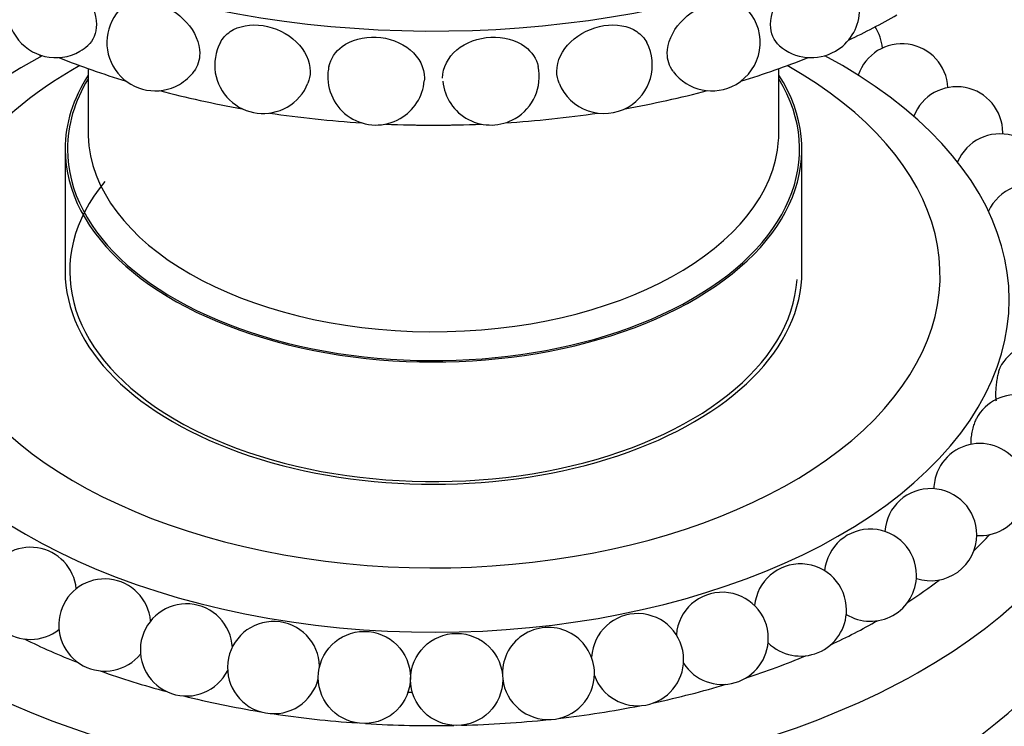
# Model space of a CAD drawing. Units: millimetres. Extents: x 0 to 1386, y 0 to 1573.
# Drawn here: x 819 to 862, y 176 to 207 of the extents above; entities that cross this region are included whole.
import ezdxf
from ezdxf import colors
from ezdxf.entities.mleader import LeaderData, LeaderLine
from ezdxf.math import Vec2, Vec3

# ---------------------------------------------------------------- set-up
doc = ezdxf.new("R2010")
doc.units = ezdxf.units.MM
doc.layers.add('DV6_Défaut', color=7, linetype='Continuous')
doc.layers.add('Défaut', color=7, linetype='Continuous')

# ---------------------------------------------------------------- blocks, each defined once
blk = doc.blocks.new('_DOT')
at = {"color": 0}
blk.add_line((0, 0), (-1, 0), dxfattribs=at)
at = {"color": 0, "const_width": 0.333}
blk.add_lwpolyline([(-0.1665, 0, 1), (0.1665, 0, 1)], format="xyb", close=True, dxfattribs=at)
blk = doc.blocks.new('SE5')
at = {"layer": 'DV6_Défaut', "color": 7, "linetype": 'Continuous'}
for p, q in [((821.815, 204.702), (821.815, 201.941)), ((851.815, 201.941), (851.815, 204.702)), ((820.815, 201.206), (820.815, 195.899)), ((852.815, 195.899), (852.815, 201.206))]:
    blk.add_line(p, q, dxfattribs=at)
for centre in [(833.81, 178.276), (837.818, 178.189)]:
    blk.add_circle(centre, 2, dxfattribs=at)
for centre, radius, start, end in [((820.41, 207.276), 2.1, 127.9229, 300), ((853.219, 207.276), 2.1, 300, 52.0785), ((824.728, 205.837), 2.1, 138.6877, 300), ((848.902, 205.837), 2.1, 300, 41.1752), ((854.32, 205.417), 2, 5.0387, 33.1908), ((820.41, 207.276), 2.1, 300, 311.4713), ((829.412, 204.853), 2.1, 152.0674, 300), ((844.217, 204.853), 2.1, 300, 27.7689), ((853.219, 207.276), 2.1, 228.7553, 300), ((857.157, 203.78), 2, 2.8494, 161.4269), ((817.838, 204.629), 2, 17.2312, 19.3349), ((824.728, 205.837), 2.1, 300, 323.7695), ((834.322, 204.353), 2.1, 174.6882, 300), ((834.322, 204.353), 2.1, 167.6443, 174.6882), ((839.307, 204.353), 2.1, 300, 12.1471), ((848.902, 205.837), 2.1, 216.6744, 300), ((829.412, 204.853), 2.1, 300, 338.1379), ((834.322, 204.353), 2.1, 300, 354.9352), ((839.307, 204.353), 2.1, 185.1976, 300), ((844.217, 204.853), 2.1, 201.8712, 300), ((859.538, 201.916), 2, 0, 159.0127), ((861.413, 199.869), 2, 351.5019, 157.0134), ((859.538, 201.916), 2, 358.5284, 0), ((862.737, 197.683), 2, 341.3733, 155.6016), ((863.184, 190.792), 2, 300, 152.4658), ((862.146, 188.555), 2, 300, 151.3655), ((860.542, 186.433), 2, 300, 158.001), ((860.542, 186.433), 2, 158.001, 179.008), ((858.408, 184.472), 2, 0, 175.8253), ((855.791, 182.716), 2, 0, 174.4936), ((858.408, 184.472), 2, 251.8894, 0), ((860.542, 186.433), 2, 266.1486, 300), ((819.309, 181.928), 2, 5.6354, 308.2065), ((852.751, 181.206), 2, 0, 174.5241), ((855.791, 182.716), 2, 238.3473, 0), ((822.536, 180.553), 2, 5.0703, 320.9917), ((849.355, 179.974), 2, 0, 175.5475), ((826.083, 179.471), 2, 3.0646, 333.6173), ((845.678, 179.048), 2, 0, 176.7018), ((852.751, 181.206), 2, 225.3547, 0), ((829.869, 178.706), 2, 1.3909, 346.1405), ((841.804, 178.448), 2, 0, 180.6666), ((849.355, 179.974), 2, 212.7293, 0), ((845.678, 179.048), 2, 200.2346, 0), ((841.804, 178.448), 2, 186.7773, 0)]:
    blk.add_arc(centre, radius, start, end, dxfattribs=at)
for centre, major_axis, start_param, end_param in [((836.815, 222.843), (-28.6, 0), 0, 3.474127), ((836.815, 218.761), (-28.6, 0), -4.030512, -3.931838), ((836.815, 194.674), (-25, 0), 5.45981, 6.283185), ((836.815, 194.674), (-25, 0), 0, 3.964968), ((836.815, 218.761), (-28.6, 0), 0.965698, 1.085268), ((836.815, 218.761), (-28.6, 0), -4.22686, -4.10729), ((836.815, 195.736), (-22, 0), 5.485036, 6.283185), ((836.815, 195.736), (-22, 0), 0, 3.939742), ((836.815, 201.206), (-16, 0), 5.927764, 6.283185), ((836.815, 201.206), (-16, 0), 0, 3.497014), ((836.815, 201.206), (-15.9, 0), 5.945104, 6.283185), ((836.815, 201.206), (-15.9, 0), 0, 3.479674), ((836.815, 218.761), (-28.6, 0), 1.141725, 1.275727), ((836.815, 218.761), (-28.6, 0), -4.417319, -4.283318), ((836.815, 218.761), (-28.6, 0), 1.318806, 1.461689), ((836.815, 218.761), (-28.6, 0), 1.679903, 1.822786), ((836.815, 218.761), (-28.6, 0), 1.497817, 1.643776), ((836.815, 201.941), (-15, 0), 0, 0.018602), ((836.815, 210.9), (-15, 0), 1.50549, 1.636103), ((836.815, 201.941), (-15, 0), 3.101962, 3.141593), ((836.815, 201.941), (-15, 0), 0.018602, 3.101962), ((836.815, 195.899), (15.8, 0), 2.699239, 6.24415), ((836.815, 190.837), (-30, 0), 0, 3.520368), ((836.815, 195.899), (-16, 0), 0, 3.141593), ((836.815, 186.346), (-30, 0), 0, 3.141593), ((836.815, 192.062), (-27.5, 0), -3.689525, -3.639388), ((836.815, 192.062), (-27.5, 0), -3.865998, -3.787416), ((836.815, 192.062), (-27.5, 0), -4.034435, -3.935543), ((836.815, 192.062), (-27.5, 0), 0.868053, 0.974885), ((836.815, 192.062), (-27.5, 0), -4.197427, -4.083778), ((836.815, 192.062), (-27.5, 0), 1.016351, 1.135896), ((836.815, 192.062), (-27.5, 0), -4.356823, -4.232152), ((836.815, 192.062), (-27.5, 0), 1.164824, 1.293951), ((836.815, 192.062), (-25, 0), 1.526467, 1.534029), ((836.815, 192.062), (-27.5, 0), -4.513709, -4.38076), ((836.815, 192.062), (-27.5, 0), 1.313631, 1.449713), ((836.815, 192.062), (-27.5, 0), 1.463262, 1.602843), ((836.815, 192.062), (-27.5, 0), 1.61494, 1.753306)]:
    blk.add_ellipse(centre, major_axis=major_axis, ratio=0.57735, start_param=start_param, end_param=end_param, dxfattribs=at)
for points, knots in [([(819.122, 208.934), (819.151, 208.957), (819.183, 208.979), (819.52, 209.177), (819.955, 209.175), (820.863, 208.808), (821.318, 208.452), (821.976, 207.582), (822.174, 207.071), (822.174, 206.618)], [0, 0, 0, 0, 0.0345461, 0.0345461, 0.356364, 0.356364, 0.678182, 0.678182, 1, 1, 1, 1]), ([(851.456, 206.618), (851.456, 207.071), (851.652, 207.58), (852.31, 208.45), (852.769, 208.809), (853.667, 209.172), (854.103, 209.179), (854.446, 208.979), (854.477, 208.958), (854.508, 208.934)], [0, 0, 0, 0, 0.321763, 0.321763, 0.643525, 0.643525, 0.965288, 0.965288, 1, 1, 1, 1]), ([(823.152, 207.223), (823.222, 207.303), (823.305, 207.374), (823.739, 207.643), (824.224, 207.687), (825.228, 207.417), (825.729, 207.109), (826.448, 206.308), (826.662, 205.818), (826.662, 205.365)], [0, 0, 0, 0, 0.083033, 0.083033, 0.388689, 0.388689, 0.694344, 0.694344, 1, 1, 1, 1]), ([(846.967, 205.365), (846.967, 205.818), (847.181, 206.307), (847.899, 207.108), (848.404, 207.417), (849.397, 207.685), (849.883, 207.646), (850.326, 207.373), (850.41, 207.301), (850.482, 207.218)], [0, 0, 0, 0, 0.305172, 0.305172, 0.610344, 0.610344, 0.915516, 0.915516, 1, 1, 1, 1]), ([(827.559, 205.836), (827.659, 206.023), (827.804, 206.185), (828.357, 206.556), (828.882, 206.649), (829.941, 206.486), (830.472, 206.233), (831.239, 205.498), (831.459, 205.03), (831.46, 204.406), (831.425, 204.233), (831.36, 204.072)], [0, 0, 0, 0, 0.1283692, 0.1283692, 0.3851576, 0.3851576, 0.641946, 0.641946, 0.8987344, 0.8987344, 1, 1, 1, 1]), ([(842.17, 204.582), (842.17, 205.035), (842.394, 205.502), (843.152, 206.228), (843.687, 206.485), (844.745, 206.649), (845.267, 206.559), (845.827, 206.183), (845.974, 206.02), (846.073, 205.831)], [0, 0, 0, 0, 0.285563, 0.285563, 0.571125, 0.571125, 0.856688, 0.856688, 1, 1, 1, 1]), ([(832.271, 204.798), (832.346, 205.136), (832.548, 205.44), (833.231, 205.947), (833.775, 206.095), (834.867, 206.04), (835.411, 205.841), (836.196, 205.185), (836.419, 204.74), (836.419, 204.25), (836.417, 204.209), (836.413, 204.167)], [0, 0, 0, 0, 0.20103, 0.20103, 0.459335, 0.459335, 0.717639, 0.717639, 0.975943, 0.975943, 1, 1, 1, 1]), ([(837.21, 204.292), (837.21, 204.745), (837.438, 205.189), (838.213, 205.837), (838.76, 206.04), (839.852, 206.095), (840.393, 205.951), (841.085, 205.437), (841.286, 205.13), (841.36, 204.793)], [0, 0, 0, 0, 0.264504, 0.264504, 0.529008, 0.529008, 0.793512, 0.793512, 1, 1, 1, 1]), ([(861.415, 191.725), (861.407, 191.71), (861.4, 191.693), (861.392, 191.672), (861.377, 191.632), (861.361, 191.579), (861.345, 191.517), (861.33, 191.455), (861.315, 191.384), (861.301, 191.308), (861.286, 191.231), (861.273, 191.148), (861.262, 191.065), (861.251, 190.98), (861.242, 190.892), (861.236, 190.81), (861.229, 190.724), (861.226, 190.641), (861.226, 190.568), (861.225, 190.493), (861.228, 190.425), (861.235, 190.371), (861.238, 190.338), (861.243, 190.309), (861.249, 190.285)], [0, 0, 0, 0, 0.069281, 0.069281, 0.069281, 0.204579, 0.204579, 0.204579, 0.338786, 0.338786, 0.338786, 0.475012, 0.475012, 0.475012, 0.615479, 0.615479, 0.615479, 0.760755, 0.760755, 0.760755, 0.909399, 0.909399, 0.909399, 1, 1, 1, 1]), ([(860.393, 189.518), (860.385, 189.503), (860.377, 189.487), (860.369, 189.471), (860.341, 189.415), (860.314, 189.348), (860.289, 189.276), (860.264, 189.203), (860.241, 189.124), (860.222, 189.043), (860.202, 188.96), (860.185, 188.874), (860.173, 188.791), (860.16, 188.706), (860.152, 188.622), (860.15, 188.546), (860.148, 188.49), (860.149, 188.438), (860.153, 188.391)], [0, 0, 0, 0, 0.057507, 0.057507, 0.057507, 0.249229, 0.249229, 0.249229, 0.443041, 0.443041, 0.443041, 0.642462, 0.642462, 0.642462, 0.848815, 0.848815, 0.848815, 1, 1, 1, 1])]:
    blk.add_open_spline(points, degree=3, knots=knots, dxfattribs=at)
for points in [[(822.174, 206.618), (822.174, 206.24), (822.037, 205.915), (821.801, 205.703)], [(851.835, 205.697), (851.595, 205.909), (851.456, 206.237), (851.456, 206.618)], [(826.662, 205.365), (826.662, 205.075), (826.575, 204.808), (826.417, 204.592)], [(847.217, 204.585), (847.057, 204.802), (846.967, 205.072), (846.967, 205.365)], [(842.269, 204.071), (842.204, 204.232), (842.17, 204.404), (842.17, 204.582)]]:
    blk.add_open_spline(points, degree=3, dxfattribs=at)

msp = doc.modelspace()

# ---------------------------------------------------------------- block references
at = {"layer": 'Défaut'}
msp.add_blockref('SE5', (0, 0), dxfattribs=at)

# ---------------------------------------------------------------- leaders
at = {"layer": 'Défaut', "color": 7, "linetype": 'Continuous'}
ml = msp.add_multileader_mtext('Standard', dxfattribs=at)
ml.set_content('{\\pxsm0.9;\\fSolid Edge ISO|b1||i0||c0|p34;\\W1.;30/03/2016\\P}', color=256)
ml.set_leader_properties()
ml.set_arrow_properties(name='DOT')
ml.build(insert=Vec2(0, 0))
ml.multileader.update_dxf_attribs({"leader_type": 0, "dogleg_length": 0, "arrow_head_size": 12})
ctx = ml.context
ctx.base_point, ctx.char_height, ctx.arrow_head_size, ctx.landing_gap_size = Vec3(1298.331, 1563.402), 12, 12, 4.2
notes = []
notes.append((ctx, [(0, (0, 0, 0), (0, 0), (1, 0), 1, [])]))
ctx.mtext.insert = Vec3(1300.331, 1569.522)
for ctx, leaders in notes:
    for number, flags, end, landing, length, lines in leaders:
        leader = LeaderData()
        leader.index, (leader.has_last_leader_line, leader.has_dogleg_vector, leader.attachment_direction) = number, flags
        leader.last_leader_point, leader.dogleg_vector, leader.dogleg_length = Vec3(end), Vec3(landing), length
        for number, points, colour, breaks in lines:
            line = LeaderLine()
            line.index, line.vertices, line.color, line.breaks = number, Vec3.list(points), colors.encode_raw_color(colour), breaks
            leader.lines.append(line)
        ctx.leaders.append(leader)

doc.saveas('drawing.dxf')
